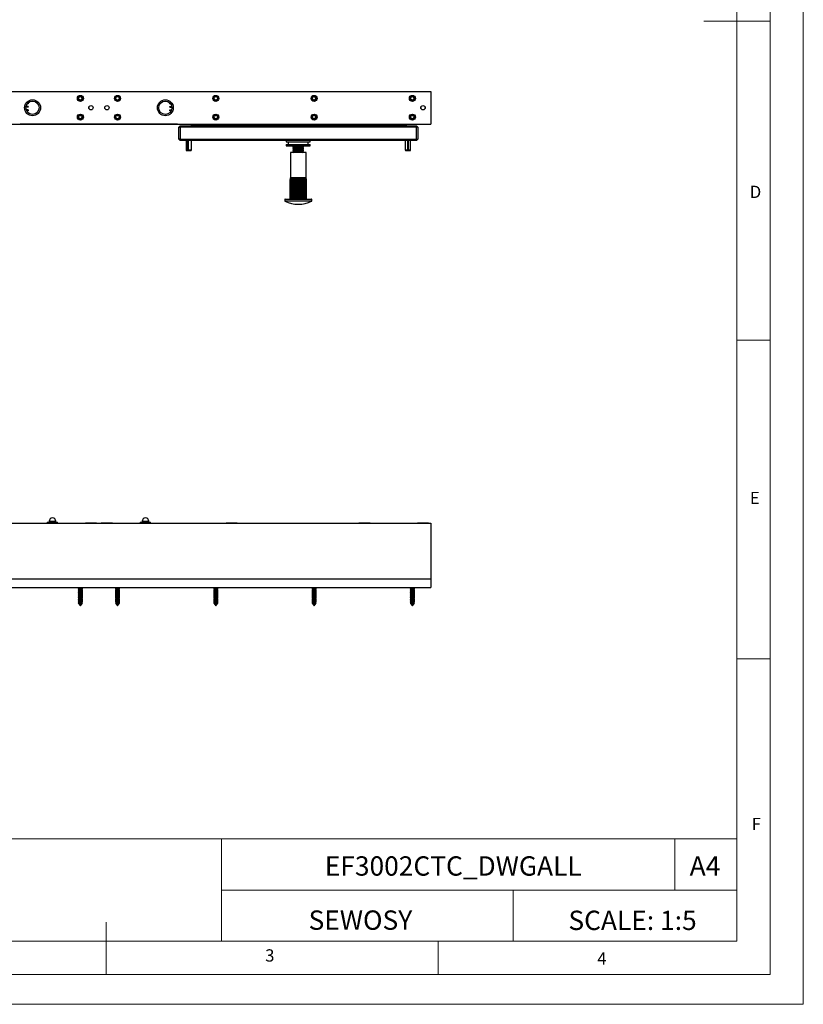
# Model space of a CAD drawing. Units: millimetres. Extents: x 0 to 1050, y 0 to 1485.
# Drawn here: x 460 to 1050, y 0 to 742 of the extents above; entities that cross this region are included whole.
import ezdxf

# ---------------------------------------------------------------- set-up
doc = ezdxf.new("R2010")
doc.units = ezdxf.units.MM
doc.header["$LTSCALE"] = 5
doc.layers.add('FORMAT', color=7, linetype='Continuous')
doc.styles.add('SLDTEXTSTYLE0', font='TXT', dxfattribs={"width": 0.75})
doc.styles.add('SLDTEXTSTYLE1', font='TXT', dxfattribs={"width": 0.605})

msp = doc.modelspace()

# ---------------------------------------------------------------- linework, layer by layer
at = {"color": 7, "linetype": 'Continuous', "lineweight": 18}
for p, q in [((1050.15, 1485.28), (1050.15, 0.28)), ((1025.15, 1457.96), (1025.15, 22.78)), ((1000.15, 47.78), (1000.15, 1437.78)), ((1025.15, 740.37), (975.15, 740.37)), ((1000.15, 500.37), (1025.15, 500.37)), ((1000.15, 260.37), (1025.15, 260.37)), ((453.57, 124.88), (1000.15, 124.88)), ((612.11, 124.88), (612.11, 47.78)), ((953.45, 124.88), (953.45, 86.33)), ((1000.15, 86.33), (1000.15, 124.88)), ((612.11, 86.33), (1000.15, 86.33)), ((831.75, 86.33), (831.75, 47.78)), ((1000.15, 86.33), (1000.15, 47.78)), ((525.15, 22.78), (525.15, 62.25)), ((1000.15, 47.78), (50.15, 47.78)), ((1000.15, 47.78), (525.15, 47.78)), ((775.15, 47.78), (775.15, 22.78)), ((985.29, 22.78), (50.15, 22.78)), ((1025.15, 22.78), (985.29, 22.78)), ((0.15, 0.28), (1050.15, 0.28))]:
    msp.add_line(p, q, dxfattribs=at)
at = {"color": 7, "linetype": 'Continuous', "lineweight": 25}
for p, q in [((269.78, 687.6), (769.78, 687.6)), ((769.78, 687.6), (769.78, 663)), ((466.38, 675.6), (464.79, 675.6)), ((466.38, 676.2), (464.86, 676.2)), ((466.38, 678.2), (465.71, 678.2)), ((466.38, 678.8), (466.21, 678.8)), ((466.38, 678.8), (466.38, 678.2)), ((466.38, 676.2), (466.38, 675.6)), ((573.18, 678.2), (573.18, 678.8)), ((573.18, 678.8), (573.35, 678.8)), ((573.18, 678.2), (573.86, 678.2)), ((573.18, 675.6), (573.18, 676.2)), ((573.18, 676.2), (574.7, 676.2)), ((573.18, 675.6), (574.77, 675.6)), ((466.38, 673.6), (465.08, 673.6)), ((466.38, 673), (465.34, 673)), ((466.38, 673.6), (466.38, 673)), ((573.18, 673.6), (574.49, 673.6)), ((573.18, 673), (573.18, 673.6)), ((573.18, 673), (574.22, 673)), ((269.78, 663), (769.78, 663)), ((269.78, 662.95), (769.78, 662.95)), ((460.53, 662.85), (460.53, 662.95)), ((579.03, 662.85), (460.53, 662.85)), ((511.13, 662.85), (511.13, 662.7)), ((516.63, 662.7), (511.13, 662.7)), ((516.63, 662.7), (516.63, 662.85)), ((579.03, 662.85), (579.03, 662.95)), ((580.88, 661.7), (579.88, 660.7)), ((579.88, 660.7), (580.88, 660.7)), ((579.88, 651.7), (579.88, 660.7)), ((580.88, 661.7), (758.88, 661.7)), ((580.88, 661.7), (580.88, 660.7)), ((758.88, 660.7), (580.88, 660.7)), ((580.88, 660.7), (580.88, 651.7)), ((588.78, 662.8), (588.78, 662.95)), ((588.78, 662.8), (589.78, 662.8)), ((589.78, 661.8), (588.78, 662.8)), ((589.78, 662.8), (750.78, 662.8)), ((589.78, 661.8), (589.78, 662.8)), ((750.78, 661.8), (589.78, 661.8)), ((594.03, 661.8), (594.03, 661.7)), ((746.53, 661.8), (746.53, 661.7)), ((750.78, 661.8), (750.78, 662.8)), ((750.78, 662.8), (751.78, 662.8)), ((750.78, 661.8), (751.78, 662.8)), ((751.78, 662.8), (751.78, 662.95)), ((758.88, 661.7), (758.88, 660.7)), ((759.88, 660.7), (758.88, 661.7)), ((758.88, 651.7), (758.88, 660.7)), ((759.88, 660.7), (758.88, 660.7)), ((759.88, 660.7), (759.88, 651.7)), ((769.78, 663), (769.78, 662.95)), ((580.88, 651.7), (579.88, 651.7)), ((579.88, 651.7), (580.88, 650.7)), ((580.88, 651.7), (758.88, 651.7)), ((580.88, 651.7), (580.88, 650.7)), ((758.88, 650.7), (580.88, 650.7)), ((585.38, 650.7), (585.38, 643.7)), ((586.83, 643.7), (586.83, 650.7)), ((586.97, 650.7), (586.97, 643.2)), ((587.13, 643.7), (587.13, 650.7)), ((589.38, 643.7), (589.38, 650.7)), ((660.88, 650.7), (660.88, 649.5)), ((660.88, 649.5), (678.88, 649.5)), ((660.88, 647.7), (660.88, 646.5)), ((660.88, 647.7), (667.37, 647.7)), ((660.88, 646.5), (667.37, 646.5)), ((662.38, 649.5), (662.38, 647.7)), ((666.57, 646.45), (665.88, 645.96)), ((665.88, 645.96), (665.88, 645.68)), ((665.88, 645.96), (673.88, 645.96)), ((665.88, 645.68), (666.57, 645.2)), ((665.88, 645.68), (673.88, 645.68)), ((666.57, 645.2), (665.88, 644.71)), ((666.5, 646.5), (666.57, 646.45)), ((666.57, 646.45), (673.19, 646.45)), ((666.57, 645.2), (673.19, 645.2)), ((667.37, 647.7), (678.88, 647.7)), ((667.37, 646.5), (678.88, 646.5)), ((673.19, 646.45), (673.26, 646.5)), ((673.88, 645.96), (673.19, 646.45)), ((673.19, 645.2), (673.88, 645.68)), ((673.88, 644.71), (673.19, 645.2)), ((673.88, 645.68), (673.88, 645.96)), ((677.38, 647.7), (677.38, 649.5)), ((678.88, 649.5), (678.88, 650.7)), ((678.88, 646.5), (678.88, 647.7)), ((750.38, 650.7), (750.38, 643.7)), ((752.26, 643.7), (752.26, 650.7)), ((752.29, 650.7), (752.29, 643.2)), ((752.53, 650.7), (752.53, 643.2)), ((752.57, 643.7), (752.57, 650.7)), ((754.38, 643.7), (754.38, 650.7)), ((758.88, 651.7), (758.88, 650.7)), ((758.88, 651.7), (759.88, 651.7)), ((758.88, 650.7), (759.88, 651.7)), ((585.38, 643.7), (585.51, 643.2)), ((585.38, 643.7), (586.83, 643.7)), ((585.51, 643.2), (586.86, 643.2)), ((586.86, 643.2), (586.83, 643.7)), ((586.97, 643.2), (586.86, 643.2)), ((587.15, 643.2), (586.97, 643.2)), ((587.13, 643.7), (589.38, 643.7)), ((587.15, 643.2), (587.13, 643.7)), ((587.15, 643.2), (589.26, 643.2)), ((589.26, 643.2), (589.38, 643.7)), ((663.98, 641.5), (663.98, 622.5)), ((675.78, 641.5), (663.98, 641.5)), ((665.88, 644.71), (665.88, 644.43)), ((665.88, 644.71), (673.88, 644.71)), ((665.88, 644.43), (666.57, 643.95)), ((665.88, 644.43), (673.88, 644.43)), ((666.57, 643.95), (665.88, 643.46)), ((665.88, 643.46), (665.88, 643.18)), ((665.88, 643.46), (673.88, 643.46)), ((665.88, 643.18), (666.57, 642.7)), ((665.88, 643.18), (673.88, 643.18)), ((666.57, 642.7), (665.88, 642.21)), ((665.88, 642.21), (665.88, 641.93)), ((665.88, 642.21), (673.88, 642.21)), ((665.88, 641.93), (666.5, 641.5)), ((665.88, 641.93), (673.88, 641.93)), ((666.57, 643.95), (673.19, 643.95)), ((666.57, 642.7), (673.19, 642.7)), ((673.19, 643.95), (673.88, 644.43)), ((673.88, 643.46), (673.19, 643.95)), ((673.19, 642.7), (673.88, 643.18)), ((673.88, 642.21), (673.19, 642.7)), ((673.26, 641.5), (673.88, 641.93)), ((673.88, 644.43), (673.88, 644.71)), ((673.88, 643.18), (673.88, 643.46)), ((673.88, 641.93), (673.88, 642.21)), ((675.78, 622.5), (675.78, 641.5)), ((750.38, 643.7), (750.51, 643.2)), ((750.38, 643.7), (752.26, 643.7)), ((750.51, 643.2), (752.27, 643.2)), ((752.27, 643.2), (752.26, 643.7)), ((752.29, 643.2), (752.27, 643.2)), ((752.53, 643.2), (752.29, 643.2)), ((752.53, 643.2), (752.56, 643.2)), ((752.56, 643.2), (752.57, 643.7)), ((752.56, 643.2), (754.26, 643.2)), ((752.57, 643.7), (754.38, 643.7)), ((754.26, 643.2), (754.38, 643.7)), ((663.85, 620.96), (663.79, 620.96)), ((663.79, 606.5), (663.79, 620.96)), ((663.79, 606.5), (663.79, 620.96)), ((663.85, 606.5), (663.85, 620.96)), ((664.14, 620.96), (663.97, 620.96)), ((663.97, 606.5), (663.97, 620.96)), ((664.1, 622.5), (663.98, 622.5)), ((664.43, 622.5), (664.1, 622.5)), ((664.14, 606.5), (664.14, 620.96)), ((664.65, 620.96), (664.37, 620.96)), ((664.37, 606.5), (664.37, 620.96)), ((664.98, 622.5), (664.43, 622.5)), ((664.65, 606.5), (664.65, 620.96)), ((665.71, 622.5), (664.98, 622.5)), ((664.98, 606.5), (664.98, 622.5)), ((665.36, 620.96), (664.99, 620.96)), ((664.99, 606.5), (664.99, 620.96)), ((665.36, 606.5), (665.36, 620.96)), ((666.61, 622.5), (665.71, 622.5)), ((665.71, 606.5), (665.71, 622.5)), ((666.25, 620.96), (665.79, 620.96)), ((665.79, 606.5), (665.79, 620.96)), ((666.25, 606.5), (666.25, 620.96)), ((667.63, 622.5), (666.61, 622.5)), ((666.61, 606.5), (666.61, 622.5)), ((667.28, 620.96), (666.75, 620.96)), ((666.75, 606.5), (666.75, 620.96)), ((667.28, 606.5), (667.28, 620.96)), ((668.73, 622.5), (667.63, 622.5)), ((667.63, 606.5), (667.63, 622.5)), ((668.4, 620.96), (667.83, 620.96)), ((667.83, 606.5), (667.83, 620.96)), ((668.4, 606.5), (668.4, 620.96)), ((669.89, 622.5), (668.73, 622.5)), ((668.73, 606.5), (668.73, 622.5)), ((669.59, 620.96), (668.99, 620.96)), ((668.99, 606.5), (668.99, 620.96)), ((669.59, 606.5), (669.59, 620.96)), ((671.04, 622.5), (669.89, 622.5)), ((669.89, 606.5), (669.89, 622.5)), ((670.78, 620.96), (670.19, 620.96)), ((670.19, 606.5), (670.19, 620.96)), ((670.78, 606.5), (670.78, 620.96)), ((672.14, 622.5), (671.04, 622.5)), ((671.04, 606.5), (671.04, 622.5)), ((671.94, 620.96), (671.37, 620.96)), ((671.37, 606.5), (671.37, 620.96)), ((671.94, 606.5), (671.94, 620.96)), ((673.16, 622.5), (672.14, 622.5)), ((672.14, 606.5), (672.14, 622.5)), ((672.49, 606.5), (672.49, 620.96)), ((673.02, 620.96), (672.49, 620.96)), ((673.02, 606.5), (673.02, 620.96)), ((674.06, 622.5), (673.16, 622.5)), ((673.16, 606.5), (673.16, 622.5)), ((673.52, 606.5), (673.52, 620.96)), ((673.98, 620.96), (673.52, 620.96)), ((673.98, 606.5), (673.98, 620.96)), ((674.79, 622.5), (674.06, 622.5)), ((674.06, 606.5), (674.06, 622.5)), ((674.78, 620.96), (674.4, 620.96)), ((674.4, 606.5), (674.4, 620.96)), ((674.78, 606.5), (674.78, 620.96)), ((675.33, 622.5), (674.79, 622.5)), ((674.79, 606.5), (674.79, 622.5)), ((675.4, 620.96), (675.12, 620.96)), ((675.12, 606.5), (675.12, 620.96)), ((675.67, 622.5), (675.33, 622.5)), ((675.4, 606.5), (675.4, 620.96)), ((675.8, 620.96), (675.63, 620.96)), ((675.63, 606.5), (675.63, 620.96)), ((675.78, 622.5), (675.67, 622.5)), ((675.8, 606.5), (675.8, 620.96)), ((675.98, 620.96), (675.92, 620.96)), ((675.92, 606.5), (675.92, 620.96)), ((675.98, 606.5), (675.98, 620.96)), ((659.73, 606.3), (659.73, 605.12)), ((659.93, 606.5), (679.83, 606.5)), ((680.03, 605.12), (680.03, 606.3)), ((480.92, 363.25), (480.92, 362.49)), ((480.92, 363.25), (484.56, 363.25)), ((482.28, 363.93), (482.28, 363.25)), ((484.56, 363.25), (488.64, 363.25)), ((487.28, 363.25), (487.28, 363.93)), ((488.64, 362.49), (488.64, 363.25)), ((550.92, 363.25), (550.92, 362.49)), ((550.92, 363.25), (554.56, 363.25)), ((552.28, 363.93), (552.28, 363.25)), ((554.56, 363.25), (558.64, 363.25)), ((557.28, 363.25), (557.28, 363.93)), ((558.64, 362.49), (558.64, 363.25)), ((269.78, 362.49), (769.78, 362.49)), ((509.58, 362.69), (509.58, 362.49)), ((509.58, 362.69), (517.98, 362.69)), ((517.98, 362.49), (517.98, 362.69)), ((521.58, 362.69), (521.58, 362.49)), ((521.58, 362.69), (523.7, 362.69)), ((523.7, 362.69), (529.98, 362.69)), ((529.98, 362.49), (529.98, 362.69)), ((615.58, 362.69), (615.58, 362.49)), ((615.58, 362.69), (623.98, 362.69)), ((623.98, 362.49), (623.98, 362.69)), ((715.58, 362.69), (715.58, 362.49)), ((715.58, 362.69), (723.98, 362.69)), ((723.98, 362.49), (723.98, 362.69)), ((759.58, 362.69), (759.58, 362.49)), ((759.58, 362.69), (761.7, 362.69)), ((761.7, 362.69), (767.98, 362.69)), ((767.98, 362.49), (767.98, 362.69)), ((769.78, 362.49), (769.78, 320.49)), ((269.78, 320.49), (769.78, 320.49)), ((769.78, 320.49), (769.78, 314.09)), ((269.78, 314.09), (769.78, 314.09)), ((504.46, 313.21), (504.03, 312.96)), ((504.03, 312.96), (504.46, 312.71)), ((504.03, 312.96), (507.53, 312.96)), ((504.46, 311.91), (504.03, 311.66)), ((504.03, 311.66), (504.46, 311.41)), ((504.03, 311.66), (507.53, 311.66)), ((504.33, 314.09), (504.46, 314.01)), ((504.46, 314.01), (504.46, 313.21)), ((504.46, 314.01), (507.1, 314.01)), ((504.46, 313.21), (507.1, 313.21)), ((504.46, 312.71), (504.46, 311.91)), ((504.46, 312.71), (507.1, 312.71)), ((504.46, 311.91), (507.1, 311.91)), ((504.46, 311.41), (504.46, 310.61)), ((504.46, 311.41), (507.1, 311.41)), ((507.1, 314.01), (507.24, 314.09)), ((507.1, 313.21), (507.1, 314.01)), ((507.53, 312.96), (507.1, 313.21)), ((507.1, 312.71), (507.53, 312.96)), ((507.1, 311.91), (507.1, 312.71)), ((507.53, 311.66), (507.1, 311.91)), ((507.1, 311.41), (507.53, 311.66)), ((507.1, 310.61), (507.1, 311.41)), ((532.46, 313.21), (532.03, 312.96)), ((532.03, 312.96), (532.46, 312.71)), ((532.03, 312.96), (535.53, 312.96)), ((532.46, 311.91), (532.03, 311.66)), ((532.03, 311.66), (532.46, 311.41)), ((532.03, 311.66), (535.53, 311.66)), ((532.33, 314.09), (532.46, 314.01)), ((532.46, 314.01), (532.46, 313.21)), ((532.46, 314.01), (535.1, 314.01)), ((532.46, 313.21), (535.1, 313.21)), ((532.46, 312.71), (532.46, 311.91)), ((532.46, 312.71), (535.1, 312.71)), ((532.46, 311.91), (535.1, 311.91)), ((532.46, 311.41), (532.46, 310.61)), ((532.46, 311.41), (535.1, 311.41)), ((535.1, 314.01), (535.24, 314.09)), ((535.1, 313.21), (535.1, 314.01)), ((535.53, 312.96), (535.1, 313.21)), ((535.1, 312.71), (535.53, 312.96)), ((535.1, 311.91), (535.1, 312.71)), ((535.53, 311.66), (535.1, 311.91)), ((535.1, 311.41), (535.53, 311.66)), ((535.1, 310.61), (535.1, 311.41)), ((606.46, 313.21), (606.03, 312.96)), ((606.03, 312.96), (606.46, 312.71)), ((606.03, 312.96), (609.53, 312.96)), ((606.46, 311.91), (606.03, 311.66)), ((606.03, 311.66), (606.46, 311.41)), ((606.03, 311.66), (609.53, 311.66)), ((606.33, 314.09), (606.46, 314.01)), ((606.46, 314.01), (606.46, 313.21)), ((606.46, 314.01), (609.1, 314.01)), ((606.46, 313.21), (609.1, 313.21)), ((606.46, 312.71), (606.46, 311.91)), ((606.46, 312.71), (609.1, 312.71)), ((606.46, 311.91), (609.1, 311.91)), ((606.46, 311.41), (606.46, 310.61)), ((606.46, 311.41), (609.1, 311.41)), ((609.1, 314.01), (609.24, 314.09)), ((609.1, 313.21), (609.1, 314.01)), ((609.53, 312.96), (609.1, 313.21)), ((609.1, 312.71), (609.53, 312.96)), ((609.1, 311.91), (609.1, 312.71)), ((609.53, 311.66), (609.1, 311.91)), ((609.1, 311.41), (609.53, 311.66)), ((609.1, 310.61), (609.1, 311.41)), ((680.46, 313.21), (680.03, 312.96)), ((680.03, 312.96), (680.46, 312.71)), ((680.03, 312.96), (683.53, 312.96)), ((680.46, 311.91), (680.03, 311.66)), ((680.03, 311.66), (680.46, 311.41)), ((680.03, 311.66), (683.53, 311.66)), ((680.33, 314.09), (680.46, 314.01)), ((680.46, 314.01), (680.46, 313.21)), ((680.46, 314.01), (683.1, 314.01)), ((680.46, 313.21), (683.1, 313.21)), ((680.46, 312.71), (680.46, 311.91)), ((680.46, 312.71), (683.1, 312.71)), ((680.46, 311.91), (683.1, 311.91)), ((680.46, 311.41), (680.46, 310.61)), ((680.46, 311.41), (683.1, 311.41)), ((683.1, 314.01), (683.24, 314.09)), ((683.1, 313.21), (683.1, 314.01)), ((683.53, 312.96), (683.1, 313.21)), ((683.1, 312.71), (683.53, 312.96)), ((683.1, 311.91), (683.1, 312.71)), ((683.53, 311.66), (683.1, 311.91)), ((683.1, 311.41), (683.53, 311.66)), ((683.1, 310.61), (683.1, 311.41)), ((754.46, 313.21), (754.03, 312.96)), ((754.03, 312.96), (754.46, 312.71)), ((754.03, 312.96), (757.53, 312.96)), ((754.46, 311.91), (754.03, 311.66)), ((754.03, 311.66), (754.46, 311.41)), ((754.03, 311.66), (757.53, 311.66)), ((754.33, 314.09), (754.46, 314.01)), ((754.46, 314.01), (754.46, 313.21)), ((754.46, 314.01), (757.1, 314.01)), ((754.46, 313.21), (757.1, 313.21)), ((754.46, 312.71), (754.46, 311.91)), ((754.46, 312.71), (757.1, 312.71)), ((754.46, 311.91), (757.1, 311.91)), ((754.46, 311.41), (754.46, 310.61)), ((754.46, 311.41), (757.1, 311.41)), ((757.1, 314.01), (757.24, 314.09)), ((757.1, 313.21), (757.1, 314.01)), ((757.53, 312.96), (757.1, 313.21)), ((757.1, 312.71), (757.53, 312.96)), ((757.1, 311.91), (757.1, 312.71)), ((757.53, 311.66), (757.1, 311.91)), ((757.1, 311.41), (757.53, 311.66)), ((757.1, 310.61), (757.1, 311.41)), ((504.46, 310.61), (504.03, 310.36)), ((504.03, 310.36), (504.46, 310.11)), ((504.03, 310.36), (507.53, 310.36)), ((504.46, 309.31), (504.03, 309.06)), ((504.03, 309.06), (504.46, 308.81)), ((504.03, 309.06), (507.53, 309.06)), ((504.46, 308.01), (504.03, 307.76)), ((504.03, 307.76), (504.46, 307.51)), ((504.03, 307.76), (507.53, 307.76)), ((504.46, 306.71), (504.03, 306.46)), ((504.03, 306.46), (504.46, 306.21)), ((504.03, 306.46), (507.53, 306.46)), ((504.46, 305.41), (504.03, 305.16)), ((504.03, 305.16), (504.46, 304.91)), ((504.03, 305.16), (507.53, 305.16)), ((504.46, 304.11), (504.03, 303.86)), ((504.46, 310.61), (507.1, 310.61)), ((504.46, 310.11), (504.46, 309.31)), ((504.46, 310.11), (507.1, 310.11)), ((504.46, 309.31), (507.1, 309.31)), ((504.46, 308.81), (504.46, 308.01)), ((504.46, 308.81), (507.1, 308.81)), ((504.46, 308.01), (507.1, 308.01)), ((504.46, 307.51), (504.46, 306.71)), ((504.46, 307.51), (507.1, 307.51)), ((504.46, 306.71), (507.1, 306.71)), ((504.46, 306.21), (504.46, 305.41)), ((504.46, 306.21), (507.1, 306.21)), ((504.46, 305.41), (507.1, 305.41)), ((504.46, 304.91), (504.46, 304.11)), ((504.46, 304.91), (507.1, 304.91)), ((504.46, 304.11), (507.1, 304.11)), ((507.53, 310.36), (507.1, 310.61)), ((507.1, 310.11), (507.53, 310.36)), ((507.1, 309.31), (507.1, 310.11)), ((507.53, 309.06), (507.1, 309.31)), ((507.1, 308.81), (507.53, 309.06)), ((507.1, 308.01), (507.1, 308.81)), ((507.53, 307.76), (507.1, 308.01)), ((507.1, 307.51), (507.53, 307.76)), ((507.1, 306.71), (507.1, 307.51)), ((507.53, 306.46), (507.1, 306.71)), ((507.1, 306.21), (507.53, 306.46)), ((507.1, 305.41), (507.1, 306.21)), ((507.53, 305.16), (507.1, 305.41)), ((507.1, 304.91), (507.53, 305.16)), ((507.1, 304.11), (507.1, 304.91)), ((507.53, 303.86), (507.1, 304.11)), ((532.46, 310.61), (532.03, 310.36)), ((532.03, 310.36), (532.46, 310.11)), ((532.03, 310.36), (535.53, 310.36)), ((532.46, 309.31), (532.03, 309.06)), ((532.03, 309.06), (532.46, 308.81)), ((532.03, 309.06), (535.53, 309.06)), ((532.46, 308.01), (532.03, 307.76)), ((532.03, 307.76), (532.46, 307.51)), ((532.03, 307.76), (535.53, 307.76)), ((532.46, 306.71), (532.03, 306.46)), ((532.03, 306.46), (532.46, 306.21)), ((532.03, 306.46), (535.53, 306.46)), ((532.46, 305.41), (532.03, 305.16)), ((532.03, 305.16), (532.46, 304.91)), ((532.03, 305.16), (535.53, 305.16)), ((532.46, 304.11), (532.03, 303.86)), ((532.46, 310.61), (535.1, 310.61)), ((532.46, 310.11), (532.46, 309.31)), ((532.46, 310.11), (535.1, 310.11)), ((532.46, 309.31), (535.1, 309.31)), ((532.46, 308.81), (532.46, 308.01)), ((532.46, 308.81), (535.1, 308.81)), ((532.46, 308.01), (535.1, 308.01)), ((532.46, 307.51), (532.46, 306.71)), ((532.46, 307.51), (535.1, 307.51)), ((532.46, 306.71), (535.1, 306.71)), ((532.46, 306.21), (532.46, 305.41)), ((532.46, 306.21), (535.1, 306.21)), ((532.46, 305.41), (535.1, 305.41)), ((532.46, 304.91), (532.46, 304.11)), ((532.46, 304.91), (535.1, 304.91)), ((532.46, 304.11), (535.1, 304.11)), ((535.53, 310.36), (535.1, 310.61)), ((535.1, 310.11), (535.53, 310.36)), ((535.1, 309.31), (535.1, 310.11)), ((535.53, 309.06), (535.1, 309.31)), ((535.1, 308.81), (535.53, 309.06)), ((535.1, 308.01), (535.1, 308.81)), ((535.53, 307.76), (535.1, 308.01)), ((535.1, 307.51), (535.53, 307.76)), ((535.1, 306.71), (535.1, 307.51)), ((535.53, 306.46), (535.1, 306.71)), ((535.1, 306.21), (535.53, 306.46)), ((535.1, 305.41), (535.1, 306.21)), ((535.53, 305.16), (535.1, 305.41)), ((535.1, 304.91), (535.53, 305.16)), ((535.1, 304.11), (535.1, 304.91)), ((535.53, 303.86), (535.1, 304.11)), ((606.46, 310.61), (606.03, 310.36)), ((606.03, 310.36), (606.46, 310.11)), ((606.03, 310.36), (609.53, 310.36)), ((606.46, 309.31), (606.03, 309.06)), ((606.03, 309.06), (606.46, 308.81)), ((606.03, 309.06), (609.53, 309.06)), ((606.46, 308.01), (606.03, 307.76)), ((606.03, 307.76), (606.46, 307.51)), ((606.03, 307.76), (609.53, 307.76)), ((606.46, 306.71), (606.03, 306.46)), ((606.03, 306.46), (606.46, 306.21)), ((606.03, 306.46), (609.53, 306.46)), ((606.46, 305.41), (606.03, 305.16)), ((606.03, 305.16), (606.46, 304.91)), ((606.03, 305.16), (609.53, 305.16)), ((606.46, 304.11), (606.03, 303.86)), ((606.46, 310.61), (609.1, 310.61)), ((606.46, 310.11), (606.46, 309.31)), ((606.46, 310.11), (609.1, 310.11)), ((606.46, 309.31), (609.1, 309.31)), ((606.46, 308.81), (606.46, 308.01)), ((606.46, 308.81), (609.1, 308.81)), ((606.46, 308.01), (609.1, 308.01)), ((606.46, 307.51), (606.46, 306.71)), ((606.46, 307.51), (609.1, 307.51)), ((606.46, 306.71), (609.1, 306.71)), ((606.46, 306.21), (606.46, 305.41)), ((606.46, 306.21), (609.1, 306.21)), ((606.46, 305.41), (609.1, 305.41)), ((606.46, 304.91), (606.46, 304.11)), ((606.46, 304.91), (609.1, 304.91)), ((606.46, 304.11), (609.1, 304.11)), ((609.53, 310.36), (609.1, 310.61)), ((609.1, 310.11), (609.53, 310.36)), ((609.1, 309.31), (609.1, 310.11)), ((609.53, 309.06), (609.1, 309.31)), ((609.1, 308.81), (609.53, 309.06)), ((609.1, 308.01), (609.1, 308.81)), ((609.53, 307.76), (609.1, 308.01)), ((609.1, 307.51), (609.53, 307.76)), ((609.1, 306.71), (609.1, 307.51)), ((609.53, 306.46), (609.1, 306.71)), ((609.1, 306.21), (609.53, 306.46)), ((609.1, 305.41), (609.1, 306.21)), ((609.53, 305.16), (609.1, 305.41)), ((609.1, 304.91), (609.53, 305.16)), ((609.1, 304.11), (609.1, 304.91)), ((609.53, 303.86), (609.1, 304.11)), ((680.46, 310.61), (680.03, 310.36)), ((680.03, 310.36), (680.46, 310.11)), ((680.03, 310.36), (683.53, 310.36)), ((680.46, 309.31), (680.03, 309.06)), ((680.03, 309.06), (680.46, 308.81)), ((680.03, 309.06), (683.53, 309.06)), ((680.46, 308.01), (680.03, 307.76)), ((680.03, 307.76), (680.46, 307.51)), ((680.03, 307.76), (683.53, 307.76)), ((680.46, 306.71), (680.03, 306.46)), ((680.03, 306.46), (680.46, 306.21)), ((680.03, 306.46), (683.53, 306.46)), ((680.46, 305.41), (680.03, 305.16)), ((680.03, 305.16), (680.46, 304.91)), ((680.03, 305.16), (683.53, 305.16)), ((680.46, 304.11), (680.03, 303.86)), ((680.46, 310.61), (683.1, 310.61)), ((680.46, 310.11), (680.46, 309.31)), ((680.46, 310.11), (683.1, 310.11)), ((680.46, 309.31), (683.1, 309.31)), ((680.46, 308.81), (680.46, 308.01)), ((680.46, 308.81), (683.1, 308.81)), ((680.46, 308.01), (683.1, 308.01)), ((680.46, 307.51), (680.46, 306.71)), ((680.46, 307.51), (683.1, 307.51)), ((680.46, 306.71), (683.1, 306.71)), ((680.46, 306.21), (680.46, 305.41)), ((680.46, 306.21), (683.1, 306.21)), ((680.46, 305.41), (683.1, 305.41)), ((680.46, 304.91), (680.46, 304.11)), ((680.46, 304.91), (683.1, 304.91)), ((680.46, 304.11), (683.1, 304.11)), ((683.53, 310.36), (683.1, 310.61)), ((683.1, 310.11), (683.53, 310.36)), ((683.1, 309.31), (683.1, 310.11)), ((683.53, 309.06), (683.1, 309.31)), ((683.1, 308.81), (683.53, 309.06)), ((683.1, 308.01), (683.1, 308.81)), ((683.53, 307.76), (683.1, 308.01)), ((683.1, 307.51), (683.53, 307.76)), ((683.1, 306.71), (683.1, 307.51)), ((683.53, 306.46), (683.1, 306.71)), ((683.1, 306.21), (683.53, 306.46)), ((683.1, 305.41), (683.1, 306.21)), ((683.53, 305.16), (683.1, 305.41)), ((683.1, 304.91), (683.53, 305.16)), ((683.1, 304.11), (683.1, 304.91)), ((683.53, 303.86), (683.1, 304.11)), ((754.46, 310.61), (754.03, 310.36)), ((754.03, 310.36), (754.46, 310.11)), ((754.03, 310.36), (757.53, 310.36)), ((754.46, 309.31), (754.03, 309.06)), ((754.03, 309.06), (754.46, 308.81)), ((754.03, 309.06), (757.53, 309.06)), ((754.46, 308.01), (754.03, 307.76)), ((754.03, 307.76), (754.46, 307.51)), ((754.03, 307.76), (757.53, 307.76)), ((754.46, 306.71), (754.03, 306.46)), ((754.03, 306.46), (754.46, 306.21)), ((754.03, 306.46), (757.53, 306.46)), ((754.46, 305.41), (754.03, 305.16)), ((754.03, 305.16), (754.46, 304.91)), ((754.03, 305.16), (757.53, 305.16)), ((754.46, 304.11), (754.03, 303.86)), ((754.46, 310.61), (757.1, 310.61)), ((754.46, 310.11), (754.46, 309.31)), ((754.46, 310.11), (757.1, 310.11)), ((754.46, 309.31), (757.1, 309.31)), ((754.46, 308.81), (754.46, 308.01)), ((754.46, 308.81), (757.1, 308.81)), ((754.46, 308.01), (757.1, 308.01)), ((754.46, 307.51), (754.46, 306.71)), ((754.46, 307.51), (757.1, 307.51)), ((754.46, 306.71), (757.1, 306.71)), ((754.46, 306.21), (754.46, 305.41)), ((754.46, 306.21), (757.1, 306.21)), ((754.46, 305.41), (757.1, 305.41)), ((754.46, 304.91), (754.46, 304.11)), ((754.46, 304.91), (757.1, 304.91)), ((754.46, 304.11), (757.1, 304.11)), ((757.53, 310.36), (757.1, 310.61)), ((757.1, 310.11), (757.53, 310.36)), ((757.1, 309.31), (757.1, 310.11)), ((757.53, 309.06), (757.1, 309.31)), ((757.1, 308.81), (757.53, 309.06)), ((757.1, 308.01), (757.1, 308.81)), ((757.53, 307.76), (757.1, 308.01)), ((757.1, 307.51), (757.53, 307.76)), ((757.1, 306.71), (757.1, 307.51)), ((757.53, 306.46), (757.1, 306.71)), ((757.1, 306.21), (757.53, 306.46)), ((757.1, 305.41), (757.1, 306.21)), ((757.53, 305.16), (757.1, 305.41)), ((757.1, 304.91), (757.53, 305.16)), ((757.1, 304.11), (757.1, 304.91)), ((757.53, 303.86), (757.1, 304.11)), ((504.03, 303.86), (504.46, 303.61)), ((504.03, 303.86), (507.53, 303.86)), ((504.46, 302.81), (504.13, 302.61)), ((504.13, 302.61), (504.26, 302.43)), ((504.13, 302.61), (507.44, 302.61)), ((504.26, 302.43), (504.46, 302.31)), ((505.78, 302.43), (504.26, 302.43)), ((504.46, 303.61), (504.46, 302.81)), ((504.46, 303.61), (507.1, 303.61)), ((504.46, 302.81), (507.1, 302.81)), ((504.46, 302.31), (504.46, 302.15)), ((504.46, 302.31), (507.1, 302.31)), ((504.46, 302.15), (505.78, 300.34)), ((504.46, 302.15), (507.1, 302.15)), ((507.31, 302.43), (505.78, 302.43)), ((505.78, 300.34), (507.1, 302.15)), ((507.1, 303.61), (507.53, 303.86)), ((507.1, 302.81), (507.1, 303.61)), ((507.44, 302.61), (507.1, 302.81)), ((507.1, 302.31), (507.31, 302.43)), ((507.1, 302.15), (507.1, 302.31)), ((507.31, 302.43), (507.44, 302.61)), ((532.03, 303.86), (532.46, 303.61)), ((532.03, 303.86), (535.53, 303.86)), ((532.46, 302.81), (532.13, 302.61)), ((532.13, 302.61), (532.26, 302.43)), ((532.13, 302.61), (535.44, 302.61)), ((532.26, 302.43), (532.46, 302.31)), ((533.78, 302.43), (532.26, 302.43)), ((532.46, 303.61), (532.46, 302.81)), ((532.46, 303.61), (535.1, 303.61)), ((532.46, 302.81), (535.1, 302.81)), ((532.46, 302.31), (532.46, 302.15)), ((532.46, 302.31), (535.1, 302.31)), ((532.46, 302.15), (533.78, 300.34)), ((532.46, 302.15), (535.1, 302.15)), ((535.31, 302.43), (533.78, 302.43)), ((533.78, 300.34), (535.1, 302.15)), ((535.1, 303.61), (535.53, 303.86)), ((535.1, 302.81), (535.1, 303.61)), ((535.44, 302.61), (535.1, 302.81)), ((535.1, 302.31), (535.31, 302.43)), ((535.1, 302.15), (535.1, 302.31)), ((535.31, 302.43), (535.44, 302.61)), ((606.03, 303.86), (606.46, 303.61)), ((606.03, 303.86), (609.53, 303.86)), ((606.46, 302.81), (606.13, 302.61)), ((606.13, 302.61), (606.26, 302.43)), ((606.13, 302.61), (609.44, 302.61)), ((606.26, 302.43), (606.46, 302.31)), ((607.78, 302.43), (606.26, 302.43)), ((606.46, 303.61), (606.46, 302.81)), ((606.46, 303.61), (609.1, 303.61)), ((606.46, 302.81), (609.1, 302.81)), ((606.46, 302.31), (606.46, 302.15)), ((606.46, 302.31), (609.1, 302.31)), ((606.46, 302.15), (607.78, 300.34)), ((606.46, 302.15), (609.1, 302.15)), ((609.31, 302.43), (607.78, 302.43)), ((607.78, 300.34), (609.1, 302.15)), ((609.1, 303.61), (609.53, 303.86)), ((609.1, 302.81), (609.1, 303.61)), ((609.44, 302.61), (609.1, 302.81)), ((609.1, 302.31), (609.31, 302.43)), ((609.1, 302.15), (609.1, 302.31)), ((609.31, 302.43), (609.44, 302.61)), ((680.03, 303.86), (680.46, 303.61)), ((680.03, 303.86), (683.53, 303.86)), ((680.46, 302.81), (680.13, 302.61)), ((680.13, 302.61), (680.26, 302.43)), ((680.13, 302.61), (683.44, 302.61)), ((680.26, 302.43), (680.46, 302.31)), ((681.78, 302.43), (680.26, 302.43)), ((680.46, 303.61), (680.46, 302.81)), ((680.46, 303.61), (683.1, 303.61)), ((680.46, 302.81), (683.1, 302.81)), ((680.46, 302.31), (680.46, 302.15)), ((680.46, 302.31), (683.1, 302.31)), ((680.46, 302.15), (681.78, 300.34)), ((680.46, 302.15), (683.1, 302.15)), ((683.31, 302.43), (681.78, 302.43)), ((681.78, 300.34), (683.1, 302.15)), ((683.1, 303.61), (683.53, 303.86)), ((683.1, 302.81), (683.1, 303.61)), ((683.44, 302.61), (683.1, 302.81)), ((683.1, 302.31), (683.31, 302.43)), ((683.1, 302.15), (683.1, 302.31)), ((683.31, 302.43), (683.44, 302.61)), ((754.03, 303.86), (754.46, 303.61)), ((754.03, 303.86), (757.53, 303.86)), ((754.46, 302.81), (754.13, 302.61)), ((754.13, 302.61), (754.26, 302.43)), ((754.13, 302.61), (757.44, 302.61)), ((754.26, 302.43), (754.46, 302.31)), ((755.78, 302.43), (754.26, 302.43)), ((754.46, 303.61), (754.46, 302.81)), ((754.46, 303.61), (757.1, 303.61)), ((754.46, 302.81), (757.1, 302.81)), ((754.46, 302.31), (754.46, 302.15)), ((754.46, 302.31), (757.1, 302.31)), ((754.46, 302.15), (755.78, 300.34)), ((754.46, 302.15), (757.1, 302.15)), ((757.31, 302.43), (755.78, 302.43)), ((755.78, 300.34), (757.1, 302.15)), ((757.1, 303.61), (757.53, 303.86)), ((757.1, 302.81), (757.1, 303.61)), ((757.44, 302.61), (757.1, 302.81)), ((757.1, 302.31), (757.31, 302.43)), ((757.1, 302.15), (757.1, 302.31)), ((757.31, 302.43), (757.44, 302.61))]:
    msp.add_line(p, q, dxfattribs=at)
at = {"color": 1, "linetype": 'Continuous', "lineweight": 25}
for p, q in [((589.78, 662.8), (589.78, 662.95)), ((750.78, 662.8), (750.78, 662.95)), ((680.03, 606.3), (659.73, 606.3)), ((659.73, 605.12), (660.51, 605.12)), ((660.61, 604.94), (659.84, 604.94)), ((660.51, 605.12), (680.03, 605.12)), ((679.92, 604.94), (660.61, 604.94)), ((482.28, 363.93), (484.64, 363.93)), ((484.64, 363.93), (487.28, 363.93)), ((552.28, 363.93), (554.64, 363.93)), ((554.64, 363.93), (557.28, 363.93))]:
    msp.add_line(p, q, dxfattribs=at)
at = {"color": 7, "linetype": 'Continuous', "lineweight": 25, "flags": 128}
for points in [[(663.85, 620.96), (663.99, 622.12), (664.1, 622.5)], [(664.1, 622.5), (663.98, 621.37), (663.97, 620.96)], [(664.14, 620.96), (664.3, 622.12), (664.43, 622.5)], [(664.43, 622.5), (664.37, 621.37), (664.37, 620.96)], [(664.65, 620.96), (664.83, 622.12), (664.98, 622.5)], [(664.98, 622.5), (664.98, 621.37), (664.99, 620.96)], [(665.36, 620.96), (665.56, 622.12), (665.71, 622.5)], [(665.71, 622.5), (665.78, 621.37), (665.79, 620.96)], [(666.25, 620.96), (666.45, 622.12), (666.61, 622.5)], [(666.61, 622.5), (666.74, 621.41), (666.75, 620.96)], [(667.28, 620.96), (667.47, 622.12), (667.63, 622.5)], [(667.63, 622.5), (667.82, 621.37), (667.83, 620.96)], [(668.4, 620.96), (668.56, 622.04), (668.73, 622.5)], [(668.73, 622.5), (668.97, 621.37), (668.99, 620.96)], [(669.59, 620.96), (669.75, 622.12), (669.89, 622.5)], [(669.89, 622.5), (670.16, 621.37), (670.19, 620.96)], [(670.78, 620.96), (670.92, 622.12), (671.04, 622.5)], [(671.04, 622.5), (671.35, 621.37), (671.37, 620.96)], [(672.14, 622.5), (671.95, 621.37), (671.94, 620.96)], [(672.49, 620.96), (672.3, 622.12), (672.14, 622.5)], [(673.02, 620.96), (673.1, 622.12), (673.16, 622.5)], [(673.16, 622.5), (673.49, 621.37), (673.52, 620.96)], [(673.98, 620.96), (674.02, 622.12), (674.06, 622.5)], [(674.06, 622.5), (674.38, 621.37), (674.4, 620.96)], [(674.78, 620.96), (674.79, 622.12), (674.79, 622.5)], [(674.79, 622.5), (675.09, 621.41), (675.12, 620.96)], [(675.4, 620.96), (675.36, 622.12), (675.33, 622.5)], [(675.33, 622.5), (675.61, 621.37), (675.63, 620.96)], [(675.8, 620.96), (675.74, 622.04), (675.67, 622.5)], [(675.67, 622.5), (675.9, 621.37), (675.92, 620.96)]]:
    msp.add_lwpolyline(points, dxfattribs=at)
at = {"color": 7, "linetype": 'Continuous', "lineweight": 25}
for centre, radius in [((505.78, 682.35), 2.25), ((505.78, 682.35), 1.75), ((505.78, 682.35), 1.66), ((505.78, 682.35), 1.52), ((505.78, 682.35), 1.32), ((533.78, 682.35), 2.25), ((533.78, 682.35), 1.75), ((533.78, 682.35), 1.66), ((533.78, 682.35), 1.52), ((533.78, 682.35), 1.32), ((607.78, 682.35), 2.25), ((607.78, 682.35), 1.75), ((607.78, 682.35), 1.66), ((607.78, 682.35), 1.52), ((607.78, 682.35), 1.32), ((681.78, 682.35), 2.25), ((681.78, 682.35), 1.75), ((681.78, 682.35), 1.66), ((681.78, 682.35), 1.52), ((681.78, 682.35), 1.32), ((755.78, 682.35), 2.25), ((755.78, 682.35), 1.75), ((755.78, 682.35), 1.66), ((755.78, 682.35), 1.52), ((755.78, 682.35), 1.32), ((469.78, 675.3), 6), ((469.78, 675.3), 5), ((513.78, 675.3), 1.65), ((513.78, 675.3), 1.61), ((525.78, 675.3), 1.65), ((525.78, 675.3), 1.61), ((569.78, 675.3), 6), ((569.78, 675.3), 5), ((763.78, 675.3), 1.65), ((763.78, 675.3), 1.61), ((505.78, 668.25), 2.25), ((505.78, 668.25), 1.75), ((505.78, 668.25), 1.66), ((505.78, 668.25), 1.52), ((505.78, 668.25), 1.32), ((533.78, 668.25), 2.25), ((533.78, 668.25), 1.75), ((533.78, 668.25), 1.66), ((533.78, 668.25), 1.52), ((533.78, 668.25), 1.32), ((607.78, 668.25), 2.25), ((607.78, 668.25), 1.75), ((607.78, 668.25), 1.66), ((607.78, 668.25), 1.52), ((607.78, 668.25), 1.32), ((681.78, 668.25), 2.25), ((681.78, 668.25), 1.75), ((681.78, 668.25), 1.66), ((681.78, 668.25), 1.52), ((681.78, 668.25), 1.32), ((755.78, 668.25), 2.25), ((755.78, 668.25), 1.75), ((755.78, 668.25), 1.66), ((755.78, 668.25), 1.52), ((755.78, 668.25), 1.32)]:
    msp.add_circle(centre, radius, dxfattribs=at)
for centre, radius, start, end in [((659.93, 606.3), 0.2, 90, 180), ((659.93, 605.12), 0.2, 180, 243.70773), ((669.88, 625.26), 22.66, 243.70773, 296.29227), ((679.83, 606.3), 0.2, 0, 90), ((679.83, 605.12), 0.2, 296.29227, 0), ((484.78, 363.93), 2.5, 0, 180), ((554.78, 363.93), 2.5, 0, 180)]:
    msp.add_arc(centre, radius, start, end, dxfattribs=at)

# ---------------------------------------------------------------- texts
at = {"color": 7, "linetype": 'Continuous', "lineweight": 0, "style": 'SLDTEXTSTYLE0'}
for s, insert, char_height, attachment_point in [('D', (1009.79, 616.58), 9.26, 1), ('E', (1009.87, 386.1), 9.26, 1), ('F', (1011.3, 140.66), 9.26, 1), ('EF3002CTC_DWGALL', (786.57, 111.7), 14.5521, 2), ('A4', (976.12, 111.7), 14.552, 2), ('SCALE: 1:5', (921.56, 70.78), 14.552, 2), ('3', (644.93, 41.69), 9.26, 1), ('4', (895.04, 39.4), 9.26, 1)]:
    msp.add_mtext(s, dxfattribs=dict(at, insert=insert, char_height=char_height, attachment_point=attachment_point))
at = {"layer": 'FORMAT', "color": 7, "insert": (716.67, 70.94), "char_height": 14.552, "attachment_point": 2, "style": 'SLDTEXTSTYLE1'}
msp.add_mtext('SEWOSY', dxfattribs=at)

doc.saveas('drawing.dxf')
